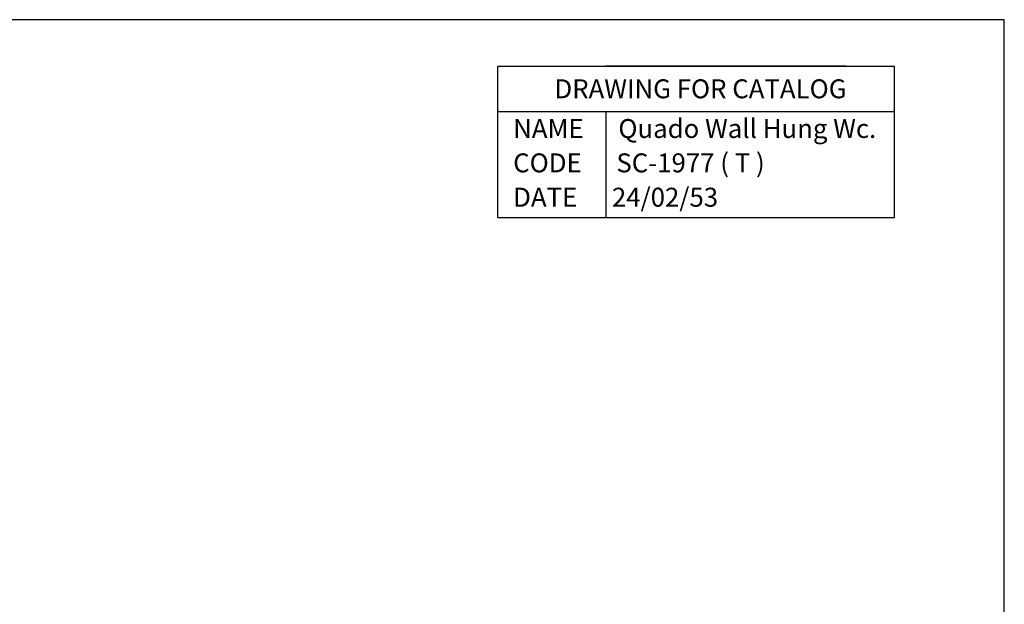
# Model space of a CAD drawing. Units: millimetres. Extents: x 25849 to 30031, y -12045 to -9088.
# Drawn here: x 27949 to 30031, y -10324 to -9088 of the extents above; entities that cross this region are included whole.
import ezdxf

# ---------------------------------------------------------------- set-up
doc = ezdxf.new("R2010")
doc.units = ezdxf.units.MM
doc.header["$LTSCALE"] = 15
doc.header["$MEASUREMENT"] = 0
doc.styles.add('ROMANS', font='-JSJUKAP.TTF', dxfattribs={"height": 60})

msp = doc.modelspace()

# ---------------------------------------------------------------- linework, layer by layer
for p, q in [((28960.028, -9506.25, 0), (28960.028, -9186.677, 0)), ((28960.028, -9186.677, 0), (29798.977, -9186.677, 0)), ((29696.013, -9186.677, 0), (29188.448, -9186.677, 0)), ((29798.977, -9506.25, 0), (29798.977, -9186.677, 0)), ((28960.028, -9282.332, 0), (29798.977, -9282.332, 0)), ((29188.448, -9282.332, 0), (29188.448, -9506.25, 0)), ((28960.028, -9506.25, 0), (29798.977, -9506.25, 0))]:
    msp.add_line(p, q)
at = {"elevation": 0}
msp.add_lwpolyline([(25849.171, -12044.94), (30030.931, -12044.94), (30030.931, -9088.14), (25849.171, -9088.14)], close=True, dxfattribs=at)

# ---------------------------------------------------------------- texts
at = {"style": 'ROMANS'}
for s, p in [('DRAWING FOR CATALOG', (29079.558, -9254.255, 0)), ('NAME      Quado Wall Hung Wc.', (28992.228, -9338.222, 0)), ('CODE      SC-1977 ( T )', (28992.228, -9410.82, 0)), ('DATE      24/02/53', (28992.228, -9483.417, 0))]:
    msp.add_text(s, height=40, dxfattribs=at).set_placement(p)

doc.saveas('drawing.dxf')
